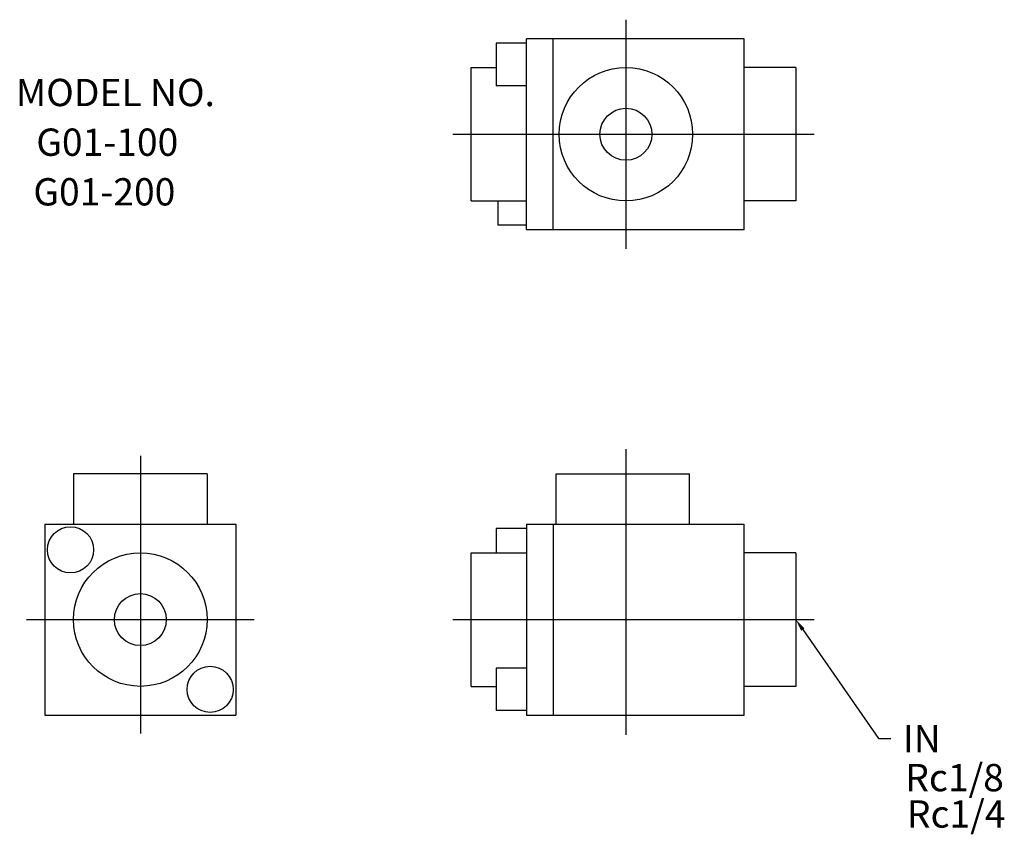
# Model space of a CAD drawing. Extents: x 30 to 192, y 15 to 149.
import ezdxf

# ---------------------------------------------------------------- set-up
doc = ezdxf.new("R2010")
doc.units = 0
doc.linetypes.add('CENTER', pattern=[0])
doc.layers.add('L-TYUSIN', color=1, linetype='CENTER')
doc.layers.add('L-ZISSEN', color=7, linetype='CONTINUOUS')

msp = doc.modelspace()

# ---------------------------------------------------------------- linework, layer by layer
at = {"layer": 'L-TYUSIN', "color": 0}
for p, q in [((130, 148.88), (130, 111.12)), ((101.5, 130), (161, 130)), ((130, 78.09), (130, 31)), ((50, 77), (50, 31.25)), ((31.25, 50), (68.75, 50)), ((101.5, 50), (161, 50))]:
    msp.add_line(p, q, dxfattribs=at)
at = {"layer": 'L-ZISSEN', "color": 0}
for p, q in [((113.6, 145), (108.6, 145)), ((108.6, 145), (108.6, 138)), ((149.5, 145.75), (113.6, 145.75)), ((113.6, 114.25), (113.6, 145.75)), ((118, 114.25), (118, 145.75)), ((149.5, 114.25), (149.5, 145.75)), ((104.5, 141), (108.6, 141)), ((104.5, 119), (104.5, 141)), ((158, 141), (149.5, 141)), ((158, 141), (158, 119)), ((113.6, 138), (108.6, 138)), ((104.5, 119), (113.6, 119)), ((108.9, 119), (108.9, 115)), ((158, 119), (149.5, 119)), ((113.6, 115), (108.9, 115)), ((149.5, 114.25), (113.6, 114.25)), ((61, 74), (39, 74)), ((39, 74), (39, 65.75)), ((61, 74), (61, 65.75)), ((118.5, 65.75), (118.5, 74)), ((118.5, 74), (140.5, 74)), ((140.5, 65.75), (140.5, 74)), ((34.25, 65.75), (65.75, 65.75)), ((34.25, 65.75), (34.25, 34.25)), ((65.75, 65.75), (65.75, 34.25)), ((113.6, 65), (108.6, 65)), ((108.6, 65), (108.6, 61)), ((113.6, 65.75), (149.5, 65.75)), ((113.6, 65.75), (113.6, 34.25)), ((118, 65.75), (118, 34.25)), ((149.5, 34.25), (149.5, 65.75)), ((104.5, 61), (113.6, 61)), ((104.5, 39), (104.5, 61)), ((158, 61), (149.5, 61)), ((158, 61), (158, 39)), ((159.14, 48.36), (171.63, 30.39)), ((108.6, 42), (108.6, 35)), ((113.6, 42), (108.6, 42)), ((104.5, 39), (108.6, 39)), ((158, 39), (149.5, 39)), ((34.25, 34.25), (65.75, 34.25)), ((113.6, 35), (108.6, 35)), ((113.6, 34.25), (149.5, 34.25)), ((171.63, 30.39), (173.63, 30.39))]:
    msp.add_line(p, q, dxfattribs=at)
for centre, radius in [((130, 130), 11), ((130, 130), 4.28), ((38.5, 61.5), 3.8), ((50, 50), 11), ((50, 50), 4.28), ((61.5, 38.5), 3.8)]:
    msp.add_circle(centre, radius, dxfattribs=at)
msp.add_solid([(158.87, 48.17), (159.42, 48.55), (158, 50)], dxfattribs=at)

# ---------------------------------------------------------------- texts
for s, p in [('MODEL NO.', (29.5, 134.63)), ('G01-100', (32.85, 126.44)), ('G01-200', (32.37, 118.26)), ('IN', (175.63, 28.14)), ('Rc1/8', (176.03, 21.71)), ('Rc1/4', (176.29, 15.71))]:
    msp.add_text(s, height=4.5, dxfattribs=at).set_placement(p)

doc.saveas('drawing.dxf')
